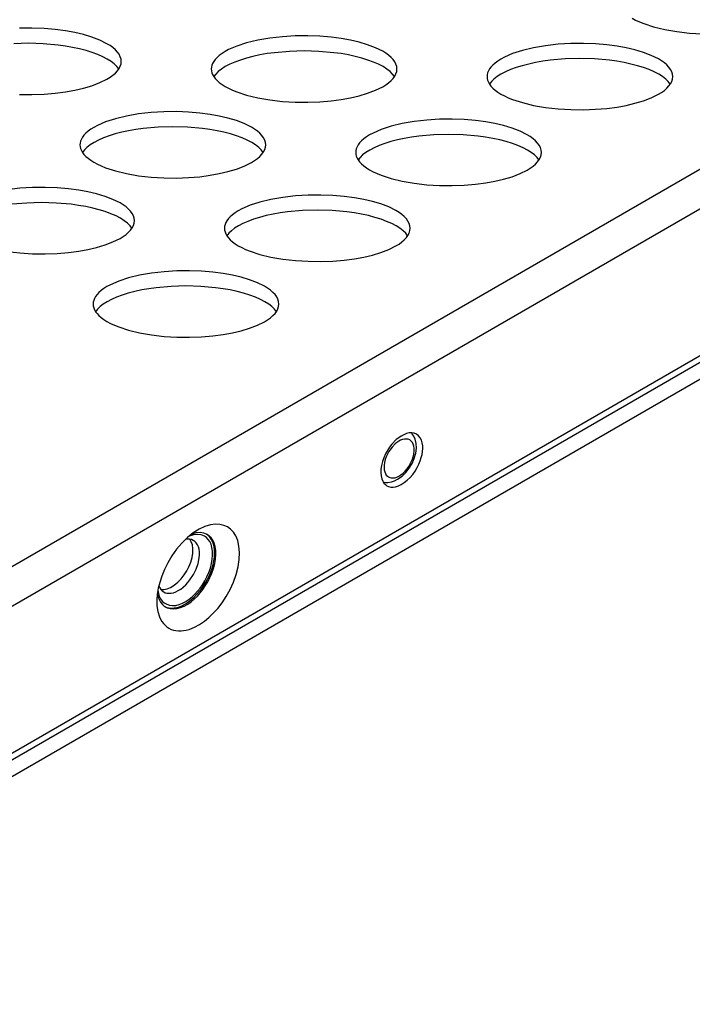
# Model space of a CAD drawing. Extents: x 47 to 139, y 31 to 256.
# Drawn here: x 83 to 93, y 97 to 112 of the extents above; entities that cross this region are included whole.
import ezdxf

# ---------------------------------------------------------------- set-up
doc = ezdxf.new("R2010")
doc.units = 0
doc.header["$LTSCALE"] = 7
doc.linetypes.add('AUSGEZOGEN', pattern=[0])
doc.layers.get('0').update_dxf_attribs({"linetype": 'AUSGEZOGEN'})

msp = doc.modelspace()

# ---------------------------------------------------------------- linework, layer by layer
at = {"color": 7, "linetype": 'CONTINUOUS'}
for p, q in [((124.922, 127.793), (76.268, 99.702)), ((125.093, 127.289), (76.529, 99.251)), ((125.189, 124.996), (76.524, 96.9)), ((125.093, 125.043), (76.729, 97.121)), ((125.193, 124.744), (76.589, 96.683))]:
    msp.add_line(p, q, dxfattribs=at)
for points in [[(92.077, 111.737), (92.131, 111.709), (92.191, 111.681), (92.257, 111.654), (92.406, 111.605), (92.575, 111.564), (92.759, 111.532), (92.951, 111.51), (93.147, 111.499), (93.339, 111.497), (93.523, 111.503), (93.695, 111.518), (93.852, 111.539), (93.993, 111.564), (94.125, 111.595), (94.254, 111.634), (94.375, 111.68), (94.484, 111.733)], [(82.72, 110.572), (82.912, 110.57), (83.096, 110.577), (83.268, 110.592), (83.425, 110.613), (83.566, 110.638), (83.699, 110.669), (83.828, 110.707), (83.949, 110.754), (84.057, 110.807), (84.105, 110.837), (84.148, 110.868), (84.186, 110.9), (84.217, 110.934), (84.243, 110.969), (84.261, 111.005), (84.272, 111.041), (84.275, 111.078), (84.272, 111.114), (84.261, 111.15), (84.243, 111.186), (84.217, 111.221), (84.186, 111.255), (84.148, 111.288), (84.105, 111.319), (84.057, 111.348), (83.949, 111.402), (83.828, 111.448), (83.699, 111.486), (83.566, 111.517), (83.425, 111.543), (83.268, 111.563), (83.096, 111.578), (82.912, 111.585), (82.72, 111.583)], [(85.65, 110.962), (85.653, 110.934), (85.659, 110.905), (85.671, 110.876), (85.688, 110.846), (85.71, 110.816), (85.739, 110.786), (85.773, 110.755), (85.814, 110.725), (85.861, 110.696), (85.915, 110.667), (85.975, 110.639), (86.041, 110.612), (86.19, 110.563), (86.359, 110.522), (86.543, 110.49), (86.736, 110.468), (86.931, 110.457), (87.123, 110.455), (87.307, 110.462), (87.479, 110.476), (87.636, 110.497), (87.777, 110.522), (87.91, 110.553), (88.038, 110.592), (88.159, 110.638), (88.268, 110.691), (88.316, 110.721), (88.359, 110.752), (88.397, 110.784), (88.428, 110.818), (88.453, 110.853), (88.471, 110.889), (88.482, 110.925), (88.486, 110.962), (88.482, 110.998), (88.471, 111.035), (88.453, 111.07), (88.428, 111.105), (88.397, 111.139), (88.359, 111.172), (88.316, 111.203), (88.268, 111.232), (88.159, 111.286), (88.038, 111.332), (87.91, 111.37), (87.777, 111.401), (87.636, 111.427), (87.479, 111.448), (87.307, 111.462), (87.123, 111.469), (86.931, 111.467), (86.736, 111.455), (86.543, 111.433), (86.359, 111.401), (86.19, 111.36), (86.041, 111.312), (85.915, 111.257), (85.861, 111.228), (85.814, 111.199), (85.773, 111.168), (85.739, 111.138), (85.71, 111.108), (85.688, 111.078), (85.671, 111.048), (85.659, 111.018), (85.653, 110.99), (85.65, 110.962)], [(84.238, 110.962), (84.208, 111), (84.169, 111.039), (84.12, 111.077), (84.062, 111.114), (83.994, 111.149), (83.917, 111.183), (83.832, 111.215), (83.738, 111.244), (83.638, 111.27), (83.533, 111.292), (83.423, 111.311), (83.311, 111.327), (83.082, 111.347), (82.858, 111.354), (82.633, 111.347)], [(88.449, 110.846), (88.419, 110.885), (88.38, 110.923), (88.331, 110.961), (88.273, 110.998), (88.205, 111.034), (88.128, 111.068), (88.042, 111.099), (87.949, 111.128), (87.849, 111.154), (87.744, 111.177), (87.634, 111.196), (87.522, 111.211), (87.293, 111.231), (87.068, 111.238), (86.843, 111.231), (86.615, 111.211), (86.502, 111.196), (86.393, 111.177), (86.287, 111.154), (86.187, 111.128), (86.094, 111.099), (86.009, 111.068), (85.932, 111.034), (85.864, 110.998), (85.805, 110.961), (85.757, 110.923), (85.718, 110.885), (85.688, 110.846)], [(89.861, 110.846), (89.863, 110.818), (89.87, 110.79), (89.882, 110.76), (89.898, 110.73), (89.921, 110.7), (89.949, 110.67), (89.984, 110.64), (90.025, 110.609), (90.072, 110.58), (90.126, 110.551), (90.186, 110.523), (90.252, 110.496), (90.401, 110.448), (90.57, 110.407), (90.754, 110.375), (90.946, 110.353), (91.141, 110.341), (91.334, 110.339), (91.517, 110.346), (91.689, 110.36), (91.847, 110.381), (91.988, 110.407), (92.12, 110.438), (92.249, 110.476), (92.37, 110.522), (92.479, 110.576), (92.527, 110.605), (92.57, 110.636), (92.607, 110.669), (92.639, 110.703), (92.664, 110.737), (92.682, 110.773), (92.693, 110.809), (92.697, 110.846), (92.693, 110.883), (92.682, 110.919), (92.664, 110.955), (92.639, 110.99), (92.607, 111.023), (92.57, 111.056), (92.527, 111.087), (92.479, 111.117), (92.37, 111.17), (92.249, 111.216), (92.12, 111.255), (91.988, 111.286), (91.847, 111.311), (91.689, 111.332), (91.517, 111.346), (91.334, 111.353), (91.141, 111.351), (90.946, 111.339), (90.754, 111.317), (90.57, 111.286), (90.401, 111.245), (90.252, 111.196), (90.126, 111.141), (90.072, 111.112), (90.025, 111.083), (89.984, 111.053), (89.949, 111.022), (89.921, 110.992), (89.898, 110.962), (89.882, 110.932), (89.87, 110.903), (89.863, 110.874), (89.861, 110.846)], [(92.659, 110.73), (92.63, 110.769), (92.591, 110.807), (92.542, 110.845), (92.484, 110.882), (92.416, 110.918), (92.339, 110.952), (92.253, 110.983), (92.16, 111.012), (92.06, 111.038), (91.955, 111.061), (91.845, 111.08), (91.732, 111.095), (91.504, 111.116), (91.279, 111.122), (91.054, 111.116), (90.826, 111.095), (90.713, 111.08), (90.603, 111.061), (90.498, 111.038), (90.398, 111.012), (90.305, 110.983), (90.219, 110.952), (90.142, 110.918), (90.074, 110.882), (90.016, 110.845), (89.967, 110.807), (89.928, 110.769), (89.899, 110.73)], [(83.645, 109.804), (83.647, 109.776), (83.654, 109.748), (83.666, 109.718), (83.683, 109.689), (83.705, 109.658), (83.734, 109.628), (83.768, 109.598), (83.809, 109.568), (83.856, 109.538), (83.91, 109.509), (83.97, 109.481), (84.036, 109.454), (84.185, 109.406), (84.354, 109.365), (84.538, 109.333), (84.73, 109.311), (84.926, 109.299), (85.118, 109.297), (85.302, 109.304), (85.474, 109.318), (85.631, 109.339), (85.772, 109.365), (85.904, 109.396), (86.033, 109.434), (86.154, 109.48), (86.263, 109.534), (86.311, 109.563), (86.354, 109.594), (86.392, 109.627), (86.423, 109.661), (86.448, 109.696), (86.466, 109.731), (86.477, 109.768), (86.481, 109.804), (86.477, 109.841), (86.466, 109.877), (86.448, 109.913), (86.423, 109.948), (86.392, 109.982), (86.354, 110.014), (86.311, 110.045), (86.263, 110.075), (86.154, 110.128), (86.033, 110.174), (85.904, 110.213), (85.772, 110.244), (85.631, 110.269), (85.474, 110.29), (85.302, 110.304), (85.118, 110.311), (84.926, 110.309), (84.73, 110.298), (84.538, 110.276), (84.354, 110.244), (84.185, 110.203), (84.036, 110.154), (83.91, 110.099), (83.856, 110.07), (83.809, 110.041), (83.768, 110.011), (83.734, 109.98), (83.705, 109.95), (83.683, 109.92), (83.666, 109.89), (83.654, 109.861), (83.647, 109.832), (83.645, 109.804)], [(87.856, 109.688), (87.858, 109.661), (87.865, 109.632), (87.876, 109.603), (87.893, 109.573), (87.916, 109.543), (87.944, 109.512), (87.979, 109.482), (88.02, 109.452), (88.067, 109.422), (88.121, 109.393), (88.181, 109.365), (88.247, 109.339), (88.396, 109.29), (88.565, 109.249), (88.749, 109.217), (88.941, 109.195), (89.136, 109.183), (89.328, 109.181), (89.512, 109.188), (89.684, 109.203), (89.842, 109.223), (89.983, 109.249), (90.115, 109.28), (90.244, 109.318), (90.365, 109.364), (90.474, 109.418), (90.522, 109.447), (90.565, 109.479), (90.602, 109.511), (90.634, 109.545), (90.659, 109.58), (90.677, 109.616), (90.688, 109.652), (90.692, 109.688), (90.688, 109.725), (90.677, 109.761), (90.659, 109.797), (90.634, 109.832), (90.602, 109.866), (90.565, 109.898), (90.522, 109.929), (90.474, 109.959), (90.365, 110.013), (90.244, 110.059), (90.115, 110.097), (89.983, 110.128), (89.842, 110.153), (89.684, 110.174), (89.512, 110.189), (89.328, 110.196), (89.136, 110.194), (88.941, 110.182), (88.749, 110.16), (88.565, 110.128), (88.396, 110.087), (88.247, 110.038), (88.121, 109.984), (88.067, 109.955), (88.02, 109.925), (87.979, 109.895), (87.944, 109.865), (87.916, 109.834), (87.893, 109.804), (87.876, 109.774), (87.865, 109.745), (87.858, 109.716), (87.856, 109.688)], [(86.444, 109.688), (86.414, 109.727), (86.375, 109.765), (86.326, 109.803), (86.268, 109.84), (86.2, 109.876), (86.123, 109.91), (86.037, 109.941), (85.944, 109.97), (85.844, 109.996), (85.739, 110.019), (85.629, 110.038), (85.517, 110.054), (85.288, 110.074), (85.063, 110.08), (84.838, 110.074), (84.61, 110.054), (84.497, 110.038), (84.388, 110.019), (84.282, 109.996), (84.182, 109.97), (84.089, 109.941), (84.004, 109.91), (83.927, 109.876), (83.859, 109.84), (83.8, 109.803), (83.751, 109.765), (83.712, 109.727), (83.683, 109.688)], [(90.654, 109.573), (90.625, 109.611), (90.586, 109.65), (90.537, 109.688), (90.478, 109.725), (90.411, 109.76), (90.333, 109.794), (90.248, 109.826), (90.155, 109.855), (90.055, 109.88), (89.949, 109.903), (89.84, 109.922), (89.727, 109.938), (89.499, 109.958), (89.274, 109.964), (89.049, 109.958), (88.821, 109.938), (88.708, 109.922), (88.598, 109.903), (88.493, 109.88), (88.393, 109.855), (88.3, 109.826), (88.214, 109.794), (88.137, 109.76), (88.069, 109.725), (88.011, 109.688), (87.962, 109.65), (87.923, 109.611), (87.893, 109.573)], [(82.533, 108.175), (82.725, 108.153), (82.92, 108.141), (83.113, 108.139), (83.297, 108.146), (83.468, 108.161), (83.626, 108.181), (83.767, 108.207), (83.899, 108.238), (84.028, 108.276), (84.149, 108.322), (84.258, 108.376), (84.306, 108.406), (84.349, 108.437), (84.386, 108.469), (84.418, 108.503), (84.443, 108.538), (84.461, 108.574), (84.472, 108.61), (84.476, 108.647), (84.472, 108.683), (84.461, 108.719), (84.443, 108.755), (84.418, 108.79), (84.386, 108.824), (84.349, 108.856), (84.306, 108.888), (84.258, 108.917), (84.149, 108.971), (84.028, 109.017), (83.899, 109.055), (83.767, 109.086), (83.626, 109.112), (83.468, 109.132), (83.297, 109.147), (83.113, 109.154), (82.92, 109.152), (82.725, 109.14), (82.533, 109.118)], [(85.851, 108.531), (85.853, 108.503), (85.86, 108.474), (85.871, 108.445), (85.888, 108.415), (85.911, 108.385), (85.939, 108.355), (85.974, 108.324), (86.015, 108.294), (86.062, 108.264), (86.115, 108.236), (86.175, 108.208), (86.242, 108.181), (86.391, 108.132), (86.56, 108.091), (86.744, 108.059), (86.936, 108.037), (87.131, 108.026), (87.323, 108.024), (87.507, 108.03), (87.679, 108.045), (87.836, 108.066), (87.978, 108.091), (88.11, 108.122), (88.239, 108.161), (88.36, 108.207), (88.468, 108.26), (88.517, 108.29), (88.56, 108.321), (88.597, 108.353), (88.629, 108.387), (88.654, 108.422), (88.672, 108.458), (88.683, 108.494), (88.687, 108.531), (88.683, 108.567), (88.672, 108.604), (88.654, 108.639), (88.629, 108.674), (88.597, 108.708), (88.56, 108.741), (88.517, 108.772), (88.468, 108.801), (88.36, 108.855), (88.239, 108.901), (88.11, 108.939), (87.978, 108.97), (87.836, 108.996), (87.679, 109.017), (87.507, 109.031), (87.323, 109.038), (87.131, 109.036), (86.936, 109.024), (86.744, 109.002), (86.56, 108.97), (86.391, 108.929), (86.242, 108.881), (86.115, 108.826), (86.062, 108.797), (86.015, 108.767), (85.974, 108.737), (85.939, 108.707), (85.911, 108.677), (85.888, 108.646), (85.871, 108.617), (85.86, 108.587), (85.853, 108.559), (85.851, 108.531)], [(84.438, 108.531), (84.409, 108.569), (84.37, 108.608), (84.321, 108.646), (84.263, 108.683), (84.195, 108.718), (84.118, 108.752), (84.032, 108.784), (83.939, 108.813), (83.839, 108.839), (83.734, 108.861), (83.624, 108.88), (83.511, 108.896), (83.283, 108.916), (83.058, 108.923), (82.833, 108.916), (82.605, 108.896)], [(88.649, 108.415), (88.62, 108.453), (88.58, 108.492), (88.532, 108.53), (88.473, 108.567), (88.405, 108.603), (88.328, 108.636), (88.243, 108.668), (88.15, 108.697), (88.05, 108.723), (87.944, 108.745), (87.835, 108.765), (87.722, 108.78), (87.494, 108.8), (87.269, 108.807), (87.044, 108.8), (86.815, 108.78), (86.703, 108.765), (86.593, 108.745), (86.488, 108.723), (86.388, 108.697), (86.295, 108.668), (86.209, 108.636), (86.132, 108.603), (86.064, 108.567), (86.006, 108.53), (85.957, 108.492), (85.918, 108.453), (85.888, 108.415)], [(83.846, 107.373), (83.848, 107.345), (83.855, 107.317), (83.866, 107.287), (83.883, 107.257), (83.906, 107.227), (83.934, 107.197), (83.969, 107.167), (84.009, 107.136), (84.057, 107.107), (84.11, 107.078), (84.17, 107.05), (84.236, 107.023), (84.386, 106.975), (84.555, 106.934), (84.738, 106.902), (84.931, 106.88), (85.126, 106.868), (85.318, 106.866), (85.502, 106.873), (85.674, 106.887), (85.831, 106.908), (85.973, 106.934), (86.105, 106.965), (86.234, 107.003), (86.355, 107.049), (86.463, 107.103), (86.511, 107.132), (86.555, 107.163), (86.592, 107.196), (86.624, 107.23), (86.649, 107.265), (86.667, 107.3), (86.678, 107.337), (86.681, 107.373), (86.678, 107.41), (86.667, 107.446), (86.649, 107.482), (86.624, 107.517), (86.592, 107.55), (86.555, 107.583), (86.511, 107.614), (86.463, 107.644), (86.355, 107.697), (86.234, 107.743), (86.105, 107.782), (85.973, 107.813), (85.831, 107.838), (85.674, 107.859), (85.502, 107.873), (85.318, 107.88), (85.126, 107.878), (84.931, 107.866), (84.738, 107.845), (84.555, 107.813), (84.386, 107.772), (84.236, 107.723), (84.11, 107.668), (84.057, 107.639), (84.009, 107.61), (83.969, 107.58), (83.934, 107.549), (83.906, 107.519), (83.883, 107.489), (83.866, 107.459), (83.855, 107.43), (83.848, 107.401), (83.846, 107.373)], [(86.644, 107.257), (86.614, 107.296), (86.575, 107.334), (86.527, 107.372), (86.468, 107.409), (86.4, 107.445), (86.323, 107.479), (86.238, 107.51), (86.144, 107.539), (86.045, 107.565), (85.939, 107.588), (85.83, 107.607), (85.717, 107.622), (85.489, 107.643), (85.264, 107.649), (85.039, 107.643), (84.81, 107.622), (84.698, 107.607), (84.588, 107.588), (84.483, 107.565), (84.383, 107.539), (84.29, 107.51), (84.204, 107.479), (84.127, 107.445), (84.059, 107.409), (84.001, 107.372), (83.952, 107.334), (83.913, 107.296), (83.883, 107.257)], [(88.333, 104.6), (88.359, 104.588), (88.39, 104.58), (88.426, 104.579), (88.465, 104.584), (88.507, 104.597), (88.552, 104.618), (88.597, 104.647), (88.643, 104.683), (88.686, 104.725), (88.727, 104.773), (88.763, 104.824), (88.795, 104.877), (88.821, 104.93), (88.842, 104.981), (88.858, 105.03), (88.869, 105.076), (88.877, 105.12), (88.88, 105.166), (88.879, 105.211), (88.872, 105.255), (88.86, 105.296), (88.841, 105.333), (88.817, 105.363), (88.786, 105.386), (88.751, 105.4), (88.713, 105.407), (88.672, 105.405), (88.631, 105.395), (88.589, 105.379), (88.549, 105.357), (88.512, 105.331), (88.476, 105.303), (88.408, 105.232), (88.374, 105.188), (88.342, 105.139), (88.312, 105.085), (88.286, 105.028), (88.265, 104.969), (88.25, 104.91), (88.241, 104.852), (88.239, 104.798), (88.243, 104.749), (88.253, 104.706), (88.268, 104.67), (88.287, 104.64), (88.309, 104.617), (88.333, 104.6)], [(88.496, 104.698), (88.566, 104.747), (88.622, 104.803), (88.674, 104.868), (88.717, 104.941), (88.75, 105.017), (88.772, 105.096), (88.783, 105.173), (88.78, 105.243), (88.766, 105.308), (88.744, 105.358), (88.713, 105.399)], [(88.356, 104.733), (88.376, 104.725), (88.398, 104.719), (88.423, 104.718), (88.451, 104.722), (88.482, 104.731), (88.514, 104.746), (88.546, 104.767), (88.579, 104.793), (88.61, 104.824), (88.64, 104.858), (88.666, 104.895), (88.689, 104.933), (88.723, 105.007), (88.742, 105.075), (88.75, 105.14), (88.749, 105.173), (88.744, 105.205), (88.735, 105.234), (88.722, 105.26), (88.704, 105.282), (88.682, 105.298), (88.657, 105.309), (88.63, 105.313), (88.6, 105.312), (88.57, 105.305), (88.541, 105.293), (88.512, 105.278), (88.485, 105.259), (88.46, 105.239), (88.411, 105.188), (88.363, 105.121), (88.323, 105.041), (88.308, 104.999), (88.297, 104.956), (88.29, 104.915), (88.289, 104.876), (88.292, 104.841), (88.299, 104.81), (88.31, 104.784), (88.323, 104.762), (88.339, 104.746), (88.356, 104.733)], [(88.272, 104.657), (88.309, 104.651), (88.347, 104.651), (88.4, 104.659), (88.45, 104.675), (88.496, 104.698)], [(85.897, 103.971), (85.844, 103.995), (85.783, 104.01), (85.714, 104.013), (85.637, 104.002), (85.554, 103.977), (85.466, 103.936), (85.376, 103.879), (85.287, 103.808), (85.201, 103.724), (85.121, 103.63), (85.049, 103.529), (84.987, 103.425), (84.935, 103.322), (84.894, 103.22), (84.862, 103.124), (84.84, 103.034), (84.826, 102.946), (84.819, 102.856), (84.821, 102.767), (84.834, 102.68), (84.859, 102.6), (84.876, 102.563), (84.896, 102.528), (84.918, 102.497), (84.944, 102.469), (84.973, 102.445), (85.004, 102.424), (85.037, 102.407), (85.072, 102.395), (85.11, 102.387), (85.148, 102.383), (85.188, 102.383), (85.228, 102.387), (85.269, 102.394), (85.31, 102.406), (85.392, 102.438), (85.47, 102.48), (85.545, 102.531), (85.614, 102.587), (85.681, 102.652), (85.748, 102.727), (85.815, 102.813), (85.879, 102.91), (85.938, 103.016), (85.989, 103.128), (86.031, 103.245), (86.06, 103.361), (86.078, 103.474), (86.082, 103.58), (86.073, 103.677), (86.054, 103.762), (86.024, 103.833), (85.987, 103.892), (85.944, 103.938), (85.897, 103.971)], [(85.589, 103.854), (85.538, 103.876), (85.48, 103.884), (85.418, 103.879), (85.352, 103.862)], [(84.826, 102.95), (84.837, 102.904), (84.853, 102.861), (84.876, 102.821), (84.904, 102.786), (84.938, 102.757), (84.978, 102.736), (85.024, 102.723), (85.073, 102.719), (85.126, 102.725), (85.18, 102.739), (85.235, 102.762), (85.29, 102.793), (85.342, 102.829), (85.392, 102.871), (85.438, 102.915), (85.48, 102.962), (85.52, 103.013), (85.559, 103.069), (85.596, 103.13), (85.63, 103.197), (85.66, 103.266), (85.685, 103.338), (85.704, 103.41), (85.716, 103.481), (85.721, 103.55), (85.719, 103.613), (85.71, 103.672), (85.694, 103.723), (85.674, 103.767), (85.649, 103.803), (85.62, 103.832), (85.589, 103.854)], [(84.834, 102.999), (84.842, 102.955), (84.856, 102.913), (84.876, 102.874), (84.901, 102.839), (84.933, 102.81), (84.97, 102.789), (85.011, 102.775), (85.057, 102.77), (85.107, 102.773), (85.158, 102.786), (85.209, 102.806), (85.26, 102.833), (85.31, 102.867), (85.357, 102.905), (85.4, 102.946), (85.44, 102.989), (85.478, 103.036), (85.515, 103.089), (85.55, 103.146), (85.583, 103.208), (85.612, 103.274), (85.636, 103.341), (85.654, 103.41), (85.666, 103.477), (85.671, 103.541), (85.669, 103.602), (85.661, 103.657), (85.647, 103.705), (85.627, 103.747), (85.604, 103.781), (85.577, 103.808), (85.548, 103.829)], [(84.878, 103.017), (84.924, 103.016), (84.974, 103.026), (85.029, 103.048), (85.085, 103.082), (85.14, 103.126), (85.191, 103.179), (85.237, 103.237), (85.276, 103.298), (85.309, 103.362), (85.337, 103.431), (85.357, 103.502), (85.368, 103.572), (85.369, 103.637), (85.361, 103.696), (85.344, 103.745), (85.321, 103.783)], [(84.923, 102.978), (84.946, 102.967), (84.973, 102.96), (85.003, 102.957), (85.036, 102.959), (85.071, 102.967), (85.108, 102.98), (85.146, 102.999), (85.184, 103.023), (85.222, 103.052), (85.259, 103.086), (85.293, 103.123), (85.325, 103.163), (85.379, 103.246), (85.42, 103.328), (85.449, 103.412), (85.467, 103.501), (85.47, 103.545), (85.469, 103.588), (85.464, 103.629), (85.453, 103.665), (85.439, 103.698), (85.42, 103.726), (85.399, 103.749), (85.374, 103.766), (85.347, 103.777), (85.318, 103.784), (85.289, 103.785), (85.26, 103.783)], [(84.941, 102.755), (84.971, 102.743), (85.005, 102.734), (85.041, 102.731), (85.081, 102.733), (85.123, 102.74), (85.166, 102.753), (85.211, 102.772), (85.257, 102.797), (85.302, 102.826), (85.347, 102.861), (85.39, 102.9), (85.432, 102.942), (85.507, 103.033), (85.569, 103.129), (85.621, 103.231), (85.663, 103.341), (85.678, 103.398), (85.69, 103.455), (85.698, 103.511), (85.701, 103.566), (85.699, 103.617), (85.693, 103.666), (85.683, 103.71), (85.668, 103.75), (85.65, 103.785), (85.629, 103.815), (85.605, 103.84), (85.579, 103.86)], [(85.548, 103.829), (85.497, 103.85), (85.44, 103.857), (85.378, 103.85), (85.314, 103.831)], [(84.848, 103.07), (84.862, 103.041), (84.879, 103.016), (84.899, 102.995), (84.923, 102.978)]]:
    msp.add_lwpolyline(points, dxfattribs=at)

doc.saveas('drawing.dxf')
